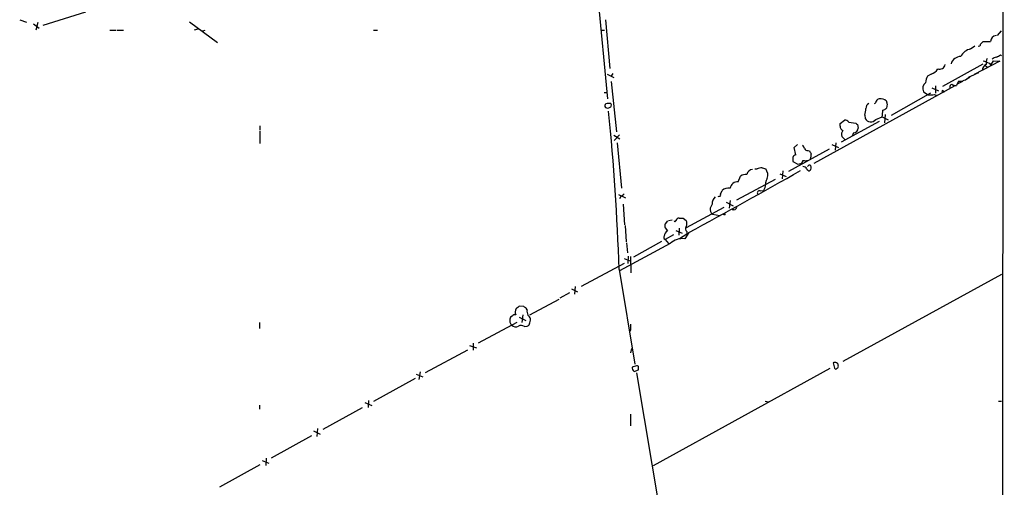
# Model space of a CAD drawing. Extents: x 16 to 1049, y 3 to 881.
# Drawn here: x 645 to 858, y 270 to 371 of the extents above; entities that cross this region are included whole.
import ezdxf

# ---------------------------------------------------------------- set-up
doc = ezdxf.new("R2010")
doc.units = 0
doc.header["$MEASUREMENT"] = 0
doc.layers.add('MAIN', color=5, linetype='CONTINUOUS')

msp = doc.modelspace()

# ---------------------------------------------------------------- linework, layer by layer
at = {"layer": 'MAIN'}
for p, q in [((858.0967, 848.4447), (857.5887, 48.3447)), ((769.62, 382.3547), (772.3293, 353.6527)), ((650.4093, 369.57), (659.638, 372.4487)), ((645.3293, 370.6707), (646.7687, 370.1627)), ((681.99, 370.2473), (688.086, 365.76)), ((771.906, 370.6707), (772.8373, 360.172)), ((648.2927, 369.824), (649.5627, 368.8927)), ((649.224, 370.078), (648.8007, 368.4693)), ((664.8027, 368.4693), (666.1573, 368.4693)), ((666.4113, 368.4693), (667.766, 368.4693)), ((683.8527, 368.6387), (683.006, 368.4693)), ((684.8687, 368.3), (685.3767, 368.4693)), ((721.7833, 368.4693), (722.63, 368.4693)), ((770.89, 368.4693), (771.7367, 368.4693)), ((856.6573, 367.284), (857.504, 368.3)), ((852.932, 365.4213), (853.5247, 366.014)), ((853.5247, 366.014), (855.1333, 366.014)), ((850.8153, 364.4053), (851.7467, 365.0827)), ((857.1653, 361.7807), (851.5773, 358.902)), ((855.218, 360.934), (855.726, 361.8653)), ((855.726, 361.8653), (857.1653, 361.7807)), ((857.25, 363.1353), (857.504, 362.966)), ((853.44, 361.1033), (844.7193, 356.2773)), ((854.0327, 360.7647), (854.6253, 360.426)), ((854.7947, 361.3573), (855.218, 360.934)), ((772.2447, 358.9867), (773.684, 358.2247)), ((773.5147, 359.0713), (773.0913, 358.4787)), ((842.264, 358.9867), (841.502, 358.5633)), ((848.1907, 357.4627), (847.7673, 356.5313)), ((850.646, 358.2247), (849.7147, 357.7167)), ((773.176, 357.378), (774.2767, 346.5407)), ((847.4287, 356.4467), (816.9487, 339.6827)), ((842.4333, 356.0233), (843.8727, 355.346)), ((843.1953, 356.4467), (843.1953, 354.838)), ((844.8887, 355.346), (845.1427, 355.1767)), ((846.328, 356.2773), (846.328, 355.854)), ((849.0373, 357.378), (847.9367, 356.7853)), ((771.652, 355.0073), (772.0753, 355.0073)), ((842.1793, 354.838), (833.628, 350.012)), ((840.6553, 355.1767), (841.6713, 354.4993)), ((842.9413, 354.584), (843.6187, 354.33)), ((773.0913, 352.6367), (772.2447, 352.6367)), ((832.7813, 352.4673), (832.612, 351.6207)), ((822.6213, 348.3187), (823.5527, 348.996)), ((827.9553, 350.0967), (828.04, 349.4193)), ((830.326, 349.1653), (831.6807, 349.758)), ((831.6807, 349.758), (833.0353, 349.0807)), ((832.358, 350.266), (832.1887, 348.488)), ((697.23, 347.8107), (697.23, 346.964)), ((822.6213, 347.726), (822.6213, 348.3187)), ((831.088, 348.742), (822.8753, 344.2547)), ((824.484, 348.5727), (826.008, 348.4033)), ((826.3467, 348.0647), (826.516, 347.3027)), ((697.23, 346.71), (697.23, 344.0007)), ((773.684, 345.7787), (775.0387, 345.0167)), ((774.954, 345.8633), (773.7687, 344.678)), ((823.722, 344.7627), (822.96, 345.5247)), ((825.5, 346.2867), (825.246, 345.6093)), ((774.446, 344.17), (775.3773, 334.3487)), ((811.53, 337.9893), (820.3353, 342.8153)), ((812.7153, 343.154), (813.3927, 343.7467)), ((813.054, 341.5453), (812.7153, 343.154)), ((820.8433, 343.7467), (822.2827, 343.154)), ((821.69, 344.17), (821.5207, 342.5613)), ((815.6787, 342.4767), (816.0173, 342.392)), ((804.164, 338.4973), (804.672, 338.4973)), ((805.7727, 338.7513), (806.5347, 338.4973)), ((813.562, 339.4287), (812.4613, 340.0213)), ((813.9853, 339.598), (813.562, 339.4287)), ((816.356, 338.9207), (816.2713, 339.2593)), ((800.2693, 331.8087), (808.6513, 336.296)), ((800.608, 335.7033), (801.116, 336.9733)), ((809.5827, 337.4813), (810.9373, 336.8887)), ((810.26, 338.074), (810.0907, 336.3807)), ((806.3653, 334.4333), (806.0267, 333.8407)), ((774.7, 332.994), (776.224, 332.232)), ((775.208, 332.5707), (774.954, 332.0627)), ((796.798, 333.0787), (797.1367, 333.8407)), ((805.3493, 333.756), (806.0267, 333.8407)), ((775.716, 330.8773), (776.0547, 326.4747)), ((797.4753, 330.2), (789.3473, 325.7973)), ((794.9353, 330.8773), (794.512, 330.0307)), ((797.9833, 331.3007), (799.5073, 330.5387)), ((798.83, 331.724), (798.6607, 330.0307)), ((788.67, 327.914), (789.3473, 327.406)), ((795.02, 328.7607), (796.6287, 328.422)), ((797.6447, 328.5067), (797.3907, 328.676)), ((799.6767, 329.692), (799.2533, 329.692)), ((776.1393, 326.3053), (776.3933, 322.7493)), ((785.2833, 327.3213), (784.7753, 326.644)), ((784.7753, 325.7973), (785.2833, 325.12)), ((785.5373, 327.406), (786.2993, 327.4907)), ((787.8233, 325.7127), (787.7387, 324.1887)), ((786.638, 324.2733), (784.7753, 323.2573)), ((787.146, 325.2047), (788.5007, 324.612)), ((789.5167, 324.4427), (787.908, 323.4267)), ((789.94, 324.7813), (789.0933, 323.4267)), ((789.5167, 325.0353), (789.5167, 324.4427)), ((785.876, 322.4107), (774.954, 316.484)), ((776.478, 322.58), (776.6473, 320.3787)), ((784.0133, 322.834), (778.002, 319.4473)), ((784.7753, 323.2573), (785.5373, 322.4107)), ((775.97, 319.1933), (777.4093, 318.6007)), ((776.8167, 319.7013), (776.732, 318.0927)), ((777.3247, 319.6167), (777.4093, 316.0607)), ((766.7413, 313.182), (776.0547, 318.1773)), ((774.8693, 316.8227), (778.256, 296.3333)), ((857.504, 315.722), (823.214, 296.926)), ((765.3867, 313.0973), (765.2173, 311.4887)), ((764.1167, 311.7427), (762.0847, 310.642)), ((764.54, 312.5893), (765.8947, 311.9967)), ((754.2953, 308.7793), (753.2793, 308.864)), ((755.5653, 307.0013), (761.9153, 310.388)), ((751.7553, 306.7473), (751.4167, 306.4933)), ((753.2793, 306.4933), (754.7187, 305.816)), ((754.0413, 307.0013), (753.872, 305.3927)), ((754.9727, 308.102), (754.8033, 308.4407)), ((697.1453, 305.3927), (697.1453, 304.038)), ((752.7713, 305.3927), (744.3893, 300.9053)), ((754.38, 304.4613), (754.9727, 304.546)), ((777.3247, 303.784), (777.0707, 303.276)), ((742.5267, 300.3973), (744.0507, 299.8893)), ((743.2887, 300.9053), (743.2887, 299.3813)), ((733.044, 294.5553), (742.188, 299.466)), ((777.4093, 298.7887), (777.5787, 299.72)), ((778.5947, 295.9947), (777.6633, 295.7407)), ((821.0973, 296.672), (821.436, 295.4867)), ((822.198, 296.0793), (822.198, 296.3333)), ((731.012, 294.2167), (732.4513, 293.624)), ((731.8587, 294.7247), (731.6047, 293.0313)), ((778.0867, 294.8093), (779.018, 295.148)), ((778.5947, 294.4707), (789.7707, 228.1767)), ((820.42, 295.402), (782.2353, 274.4047)), ((730.758, 293.2853), (721.7833, 288.29)), ((697.1453, 287.528), (697.1453, 286.6813)), ((719.9207, 288.1207), (721.4447, 287.4433)), ((720.6827, 288.544), (720.598, 287.02)), ((806.45, 288.3747), (807.1273, 288.2053)), ((856.8267, 288.3747), (857.504, 288.3747)), ((719.328, 286.9353), (710.8613, 282.2787)), ((777.3247, 285.5807), (777.3247, 283.0407)), ((708.406, 280.924), (699.6853, 276.098)), ((708.8293, 281.94), (710.2687, 281.2627)), ((709.676, 282.448), (709.5067, 280.7547)), ((688.594, 269.9173), (697.3147, 274.7433)), ((697.738, 275.59), (699.1773, 274.9973)), ((698.5847, 276.098), (698.5, 274.4893))]:
    msp.add_line(p, q, dxfattribs=at)
for centre, radius, start, end in [((856.4534, 365.9701), 1.3208, 95.853469, 178.095328), ((851.4682, 361.3494), 3.1249, 102.060053, 152.409093), ((852.6357, 365.3155), 0.3147, 227.717737, 19.650149), ((848.7999, 360.4666), 2.3323, 92.486885, 161.982229), ((981.1665, 679.1283), 341.977, 248.084005, 248.313176), ((856.9969, 361.3573), 2.8153, 158.845597, 186.907676), ((856.8894, 360.3217), 2.3563, 101.905565, 126.980293), ((729.8509, 574.5159), 246.8042, 300.848146, 301.077373), ((841.6386, 361.296), 2.3925, 285.153249, 329.654785), ((844.0818, 361.2885), 1.2594, 252.510279, 347.630081), ((854.6422, 359.808), 1.2882, 109.980827, 182.638308), ((846.3882, 356.3444), 5.3664, 155.576457, 171.646883), ((848.5031, 359.9671), 2.5238, 262.889626, 321.442655), ((839.1415, 387.0267), 30.7948, 291.597772, 295.90121), ((842.0354, 355.8963), 1.5564, 127.927933, 207.538054), ((844.7617, 355.219), 0.1796, 45, 225), ((846.7513, 356.2774), 0.4233, 53.124688, 180.013536), ((847.5979, 358.4774), 1.9535, 252.340475, 274.974823), ((831.194, 352.8059), 0.8534, 97.135009, 156.610116), ((831.2943, 351.7317), 1.932, 46.998781, 96.129615), ((841.9677, 359.619), 5.1283, 266.686616, 280.944014), ((772.2023, 352.171), 0.4563, 84.806708, 264.806708), ((772.414, 352.0443), 0.4236, 233.157154, 306.842846), ((772.3004, 352.807), 1.1614, 288.452109, 318.931026), ((772.2457, 352.2135), 0.9456, 349.674018, 26.586729), ((822.7565, 351.7562), 5.4572, 342.296487, 357.687486), ((829.4229, 351.5924), 1.2149, 120.734063, 182.66081), ((829.9619, 353.077), 0.4539, 284.039305, 8.578205), ((825.6428, 351.1978), 6.2072, 346.587705, 359.995385), ((831.4448, 352.8239), 1.6763, 283.988163, 314.129898), ((1002.0406, 395.1295), 174.5531, 193.917671, 194.146862), ((259.2689, 299.4156), 515.8942, 1.933619, 5.732282), ((823.7362, 348.1636), 0.8524, 28.681808, 102.43184), ((829.2677, 350.0543), 1.3822, 207.349241, 319.968852), ((823.5732, 347.6775), 0.9531, 177.08326, 247.859223), ((825.4155, 347.3872), 1.1037, 274.390743, 355.609257), ((910.8398, 432.9214), 119.7487, 224.893867, 225.123016), ((824.3572, 345.9057), 1.4482, 142.129874, 195.253037), ((813.2901, 342.4948), 1.6763, 13.988163, 44.129898), ((815.5194, 343.0875), 0.6312, 197.280921, 284.617437), ((814.7481, 340.6986), 2.385, 173.883985, 196.498134), ((813.1104, 340.7975), 0.7499, 94.313153, 168.056254), ((985.4815, 426.7133), 189.2834, 206.45383, 206.683054), ((814.7478, 341.4606), 1.6282, 332.098704, 8.978664), ((803.8022, 337.0667), 1.3539, 96.199058, 169.561539), ((805.9198, 335.6018), 3.1529, 92.674103, 113.313364), ((804.8595, 337.1739), 2.1349, 340.614453, 38.308567), ((813.8371, 340.3248), 0.7417, 281.525044, 2.720065), ((815.086, 341.7996), 1.5266, 250.563296, 289.436704), ((814.6487, 338.1636), 0.8447, 23.268951, 94.801384), ((816.0491, 338.7302), 0.6664, 200.455419, 259.941222), ((816.0153, 338.912), 0.4315, 53.60552, 167.512958), ((815.6786, 338.7302), 0.7037, 291.167873, 15.707168), ((138.3457, 1528.571), 1368.8261, 298.4260552, 299.5809288), ((802.3523, 334.9071), 2.4078, 87.181443, 120.893973), ((810.7955, 334.4053), 4.4303, 152.290851, 179.637881), ((798.4768, 332.4498), 1.9314, 79.463258, 133.93435), ((800.4288, 334.0944), 1.6189, 83.644565, 170.962424), ((774.404, 334.3907), 1.9897, 293.83384, 321.91135), ((797.195, 330.8728), 2.2597, 134.445976, 179.8859), ((796.4593, 332.9263), 0.3714, 226.854644, 24.225635), ((805.1517, 333.375), 0.4291, 62.587157, 223.668658), ((795.8241, 329.819), 1.3291, 170.834633, 232.772305), ((799.6909, 330.2704), 0.5786, 268.593643, 1.416257), ((787.9293, 327.0672), 0.8534, 97.135009, 156.610116), ((788.2467, 539.5638), 211.6502, 269.885381, 270.114592), ((882.3693, 286.356), 94.6305, 153.32033, 153.54954), ((996.4751, 326.2206), 211.7002, 179.885408, 180.114564), ((786.9344, 327.3636), 0.2159, 191.299523, 11.33076), ((789.827, 325.6092), 0.6524, 137.335786, 241.600508), ((788.0778, 326.7287), 1.4389, 331.915802, 28.080685), ((785.0719, 323.723), 0.5521, 147.544725, 237.507319), ((785.8487, 324.0133), 1.2428, 117.061954, 179.723367), ((788.5728, 319.4729), 3.9879, 82.500394, 132.550869), ((879.9525, 139.2691), 211.6803, 126.756654, 126.985815), ((669.8993, 181.61), 152.6261, 56.200547, 56.42973), ((752.1788, 305.9006), 0.9654, 142.127098, 195.246791), ((752.3479, 306.2396), 0.7803, 77.461635, 139.412244), ((753.8896, 307.5955), 1.4954, 149.432468, 203.412404), ((756.8357, 307.7634), 1.8935, 169.698943, 206.560992), ((753.9119, 305.3484), 1.9932, 23.861793, 51.891048), ((752.2774, 305.6326), 1.0302, 179.215785, 233.919879), ((752.5686, 305.6833), 1.2595, 224.530373, 295.456305), ((753.6878, 303.6458), 1.0697, 49.675256, 122.694675), ((754.8879, 305.1388), 0.5988, 278.140927, 351.859073), ((753.3252, 306.1311), 2.4096, 333.448773, 0.561169), ((1073.6745, 304.3766), 296.3504, 179.885409, 180.114572), ((778.7217, 295.6984), 0.3223, 23.184586, 113.200924), ((609.718, 295.4867), 169.3003, 359.885375, 0.114591), ((821.4783, 295.434), 1.2953, 72.894019, 107.105981), ((737.3537, 211.8277), 119.7487, 44.885409, 45.114591), ((821.8735, 295.8676), 0.3874, 280.48609, 33.119959), ((778.5272, 295.5715), 0.8803, 168.91855, 239.974995), ((821.69, 295.5924), 0.2751, 202.594233, 337.405767)]:
    msp.add_arc(centre, radius, start, end, dxfattribs=at)

doc.saveas('drawing.dxf')
